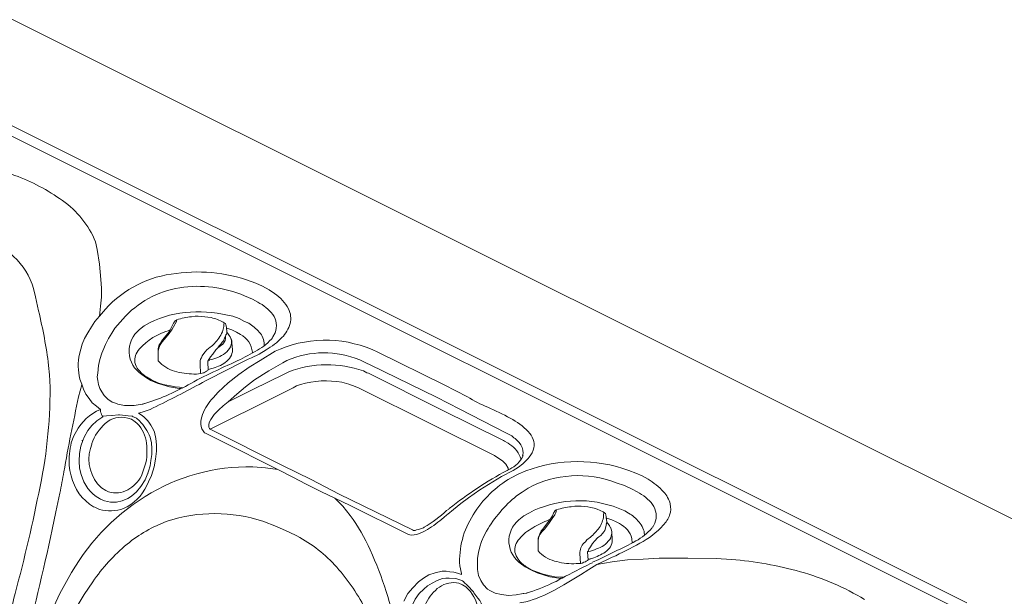
# Model space of a CAD drawing. Units: millimetres. Extents: x 8231 to 12686, y -11471 to -8322.
# Drawn here: x 11695 to 12218, y -9039 to -8732 of the extents above; entities that cross this region are included whole.
import ezdxf

# ---------------------------------------------------------------- set-up
doc = ezdxf.new("R2010")
doc.units = ezdxf.units.MM
doc.header["$MEASUREMENT"] = 0
doc.layers.add('Чертеж и Рисунок_Ном._пера__1', color=7, linetype='Continuous', lineweight=13)

msp = doc.modelspace()

# ---------------------------------------------------------------- linework, layer by layer
at = {"layer": 'Чертеж и Рисунок_Ном._пера__1', "linetype": 'Continuous', "flags": 128}
for points in [[(11722.12, -8747.6), (11518.58, -8645.83)], [(12255.13, -9013.99), (11722.12, -8747.6)], [(11665.5, -8775.86), (12198.57, -9042.27)], [(11667.73, -8782.65), (12196.63, -9047.1)], [(11737.59, -8889.98), (11738.07, -8884.66), (11738.56, -8879.83), (11738.56, -8874.99), (11738.32, -8870.4), (11737.59, -8862.18), (11736.38, -8854.44)], [(11737.59, -8889.98), (11735.17, -8892.64), (11733.24, -8895.54), (11731.31, -8898.68), (11729.61, -8901.82), (11728.4, -8904.72)], [(11776.99, -8893.6), (11775.54, -8896.51), (11774.57, -8898.2), (11772.88, -8900.37), (11771.19, -8902.31)], [(11772.16, -8902.07), (11774.57, -8899.16), (11776.27, -8896.75), (11776.99, -8895.54), (11778.44, -8892.64)], [(11778.2, -8892.15), (11777.72, -8892.4), (11777.48, -8892.88), (11776.99, -8893.6)], [(11778.44, -8892.15), (11778.2, -8892.15)], [(11778.44, -8892.64), (11778.44, -8892.15)], [(11803.82, -8893.36), (11803.58, -8894.33)], [(11805.03, -8895.78), (11804.79, -8894.57), (11804.55, -8893.85), (11803.82, -8893.36)], [(11739.28, -8908.35), (11740.73, -8904.97), (11742.42, -8901.82), (11744.12, -8898.92), (11745.81, -8896.26)], [(11804.07, -8901.58), (11804.55, -8900.62), (11804.79, -8899.89), (11805.03, -8899.41)], [(11805.27, -8898.44), (11805.03, -8895.78)], [(11810.35, -8898.44), (11807.93, -8897.23), (11805.27, -8896.26), (11805.03, -8896.26)], [(11805.03, -8899.41), (11805.27, -8898.68), (11805.27, -8898.2), (11805.27, -8898.44)], [(11806.97, -8900.86), (11806.48, -8900.13), (11805.76, -8899.16), (11805.27, -8898.44)], [(11768.77, -8908.59), (11769.02, -8906.9), (11769.74, -8905.21), (11770.95, -8903.52), (11772.16, -8902.07)], [(11771.19, -8902.31), (11770.47, -8903.27), (11769.74, -8904.48), (11769.26, -8905.21), (11768.77, -8907.14), (11768.77, -8908.11)], [(11799.47, -8907.87), (11800.44, -8906.66), (11801.16, -8905.69), (11801.65, -8905.21)], [(11803.82, -8903.76), (11803.1, -8904.72), (11801.16, -8906.17), (11800.44, -8906.66)], [(11804.55, -8900.37), (11804.55, -8901.82), (11804.31, -8902.79), (11803.82, -8903.76)], [(11807.93, -8904), (11807.93, -8903.27), (11807.69, -8902.31), (11806.97, -8900.86)], [(11808.18, -8907.87), (11807.93, -8904)], [(11829.69, -8900.86), (11829.93, -8900.86)], [(11829.69, -8900.86), (11829.69, -8901.1)], [(11736.62, -8924.06), (11736.38, -8922.13), (11736.62, -8920.2), (11737.11, -8916.09), (11737.83, -8912.94), (11738.8, -8909.56), (11739.28, -8908.35)], [(11768.77, -8908.11), (11768.77, -8913.43)], [(11768.77, -8908.59), (11768.77, -8908.11)], [(11768.77, -8913.67), (11768.77, -8908.59)], [(11794.64, -8907.87), (11793.67, -8908.83), (11792.95, -8909.8), (11792.22, -8911.01), (11791.74, -8911.98), (11791.25, -8912.7), (11791.01, -8913.67), (11791.01, -8915.36)], [(11795.12, -8913.91), (11796.57, -8911.49), (11797.78, -8910.04), (11799.47, -8907.87)], [(11830.9, -8908.59), (11822.92, -8913.43), (11817.12, -8917.05), (11811.56, -8920.92), (11806, -8925.27), (11800.68, -8930.35)], [(11768.77, -8913.43), (11768.77, -8913.67)], [(11791.01, -8915.36), (11791.25, -8920.44)], [(11795.12, -8914.39), (11795.12, -8913.91)], [(11795.36, -8918.5), (11795.12, -8914.39)], [(11806, -8935.42), (11810.59, -8931.31), (11815.19, -8927.45), (11820.02, -8923.82), (11827.51, -8918.99), (11835.01, -8914.64)], [(11879.49, -8914.88), (11881.42, -8915.84), (11916.71, -8933.01)], [(11791.25, -8920.44), (11792.22, -8920.2)], [(11806, -8935.42), (11819.05, -8928.9), (11835.73, -8920.68)], [(11728.16, -8926), (11729.13, -8928.66), (11730.34, -8931.31), (11732.03, -8933.73), (11733.72, -8935.91), (11735.9, -8937.84), (11738.07, -8939.53)], [(11744.36, -8935.67), (11741.94, -8933.97), (11740.01, -8932.04), (11738.8, -8930.11), (11737.83, -8928.41), (11737.11, -8926.24), (11736.62, -8924.06)], [(11764.91, -8924.06), (11764.91, -8923.82), (11765.15, -8923.82)], [(11780.86, -8928.41), (11779.89, -8928.41), (11774.82, -8927.45), (11771.19, -8926.48), (11768.29, -8925.51), (11764.91, -8924.06)], [(11765.15, -8923.82), (11768.53, -8925.27), (11771.43, -8926.24), (11775.3, -8926.96), (11777.72, -8927.45), (11780.13, -8927.69), (11781.83, -8927.93)], [(11840.57, -8927.93), (11830.9, -8932.77), (11796.33, -8949.93)], [(11747.26, -8936.63), (11746.05, -8936.15), (11744.36, -8935.67)], [(11747.26, -8936.63), (11750.89, -8937.36)], [(11761.52, -8936.39), (11760.31, -8936.63), (11759.1, -8936.87), (11755.96, -8937.36), (11750.89, -8937.36)], [(11760.31, -8936.63), (11760.55, -8936.63)], [(11796.33, -8949.93), (11796.09, -8949.69), (11795.85, -8949.2), (11795.61, -8948.96), (11795.61, -8947.27), (11796.09, -8946.06), (11796.81, -8944.85), (11798.51, -8942.19), (11800.92, -8939.78), (11803.34, -8937.6), (11806, -8935.42)], [(11916.71, -8933.01), (11929.04, -8939.29), (11953.45, -8951.86)], [(11754.99, -8943.16), (11752.82, -8942.92), (11748.23, -8942.43), (11747.74, -8942.43), (11744.36, -8942.68), (11744.12, -8942.68), (11741.22, -8942.92), (11739.52, -8943.16), (11739.28, -8943.4), (11736.14, -8945.58), (11733.48, -8947.99), (11731.31, -8950.65), (11729.37, -8954.28), (11728.89, -8955.73), (11728.65, -8955.97)], [(11757.17, -8944.13), (11756.93, -8943.88), (11755.48, -8943.4), (11754.99, -8943.16), (11755.24, -8943.16)], [(11793.91, -8952.1), (11802.13, -8956.21), (11832.35, -8971.44)], [(11834.77, -8969.27), (11796.33, -8949.93)], [(11728.65, -8955.97), (11727.68, -8959.11), (11726.95, -8962.98), (11726.71, -8967.09), (11726.95, -8970.72)], [(11728.16, -8955.97), (11728.65, -8955.97)], [(11728.16, -8955.97), (11728.4, -8955.97)], [(11728.65, -8955.97), (11728.89, -8955.97)], [(11738.07, -8987.15), (11740.25, -8988.12), (11743.39, -8988.85), (11746.53, -8988.85), (11749.68, -8988.12), (11752.58, -8986.91), (11754.51, -8985.7), (11757.17, -8983.29), (11759.59, -8980.39), (11761.76, -8977), (11763.21, -8973.38), (11763.46, -8973.38)], [(11832.35, -8971.44), (11840.33, -8975.55), (11847.34, -8979.18)], [(11849.99, -8976.76), (11834.77, -8969.27)], [(11925.66, -8992.71), (11929.52, -8989.57), (11933.63, -8986.43), (11939.68, -8982.32), (11951.28, -8975.07), (11957.32, -8971.93)], [(11763.21, -8973.62), (11763.46, -8973.62)], [(11763.21, -8973.62), (11763.46, -8973.62)], [(11864.98, -8984.5), (11849.99, -8976.76)], [(11847.34, -8979.18), (11855.55, -8983.29), (11862.56, -8986.67)], [(11738.07, -8987.15), (11738.32, -8987.15)], [(11862.56, -8986.67), (11870.78, -8990.54), (11901.48, -9005.77)], [(11903.9, -9003.59), (11864.98, -8984.5)], [(11974, -9003.11), (11976.42, -9000.21), (11978.11, -8997.55), (11979.56, -8995.61), (11980.04, -8994.41), (11980.29, -8993.68)], [(11980.29, -8992.96), (11979.8, -8993.2), (11978.84, -8994.65)], [(11980.29, -8993.68), (11980.29, -8992.96)], [(11980.29, -8992.96), (11980.29, -8993.2)], [(12005.91, -8994.41), (12005.67, -8994.41), (12005.67, -8994.89), (12005.43, -8995.37)], [(12006.88, -8996.58), (12006.63, -8995.61), (12006.39, -8994.89), (12005.91, -8994.41)], [(11978.84, -8994.65), (11978.35, -8996.1), (11976.42, -8999), (11973.03, -9003.35)], [(12007.12, -8999.48), (12006.63, -9001.9), (12006.15, -9003.83), (12005.67, -9004.56)], [(12007.12, -8999.24), (12006.88, -8996.82)], [(12006.88, -8996.82), (12006.88, -8997.55)], [(12006.88, -9000.45), (12007.12, -8999.48), (12007.12, -8999.24)], [(12007.12, -8997.31), (12009.78, -8998.27), (12012.19, -8999.24)], [(12008.81, -9001.9), (12008.57, -9001.17), (12007.6, -8999.97), (12007.12, -8999.48)], [(11909.7, -9002.38), (11908.73, -9002.87), (11907.04, -9003.35), (11906.08, -9003.59), (11905.35, -9003.83), (11904.38, -9003.83), (11903.9, -9003.59)], [(11970.62, -9009.39), (11970.86, -9007.7), (11971.58, -9006.01), (11972.79, -9004.32), (11974, -9003.11)], [(11973.03, -9003.35), (11972.31, -9004.08), (11971.58, -9005.53), (11971.34, -9006.25), (11970.86, -9007.22), (11970.62, -9008.18), (11970.62, -9009.15)], [(12005.67, -9004.56), (12004.94, -9005.53), (12003.98, -9006.49), (12003.01, -9007.22), (12002.28, -9007.7)], [(12009.78, -9004.8), (12009.78, -9004.32), (12009.54, -9003.11), (12009.05, -9002.14), (12008.81, -9001.9)], [(12009.78, -9004.8), (12009.78, -9005.53), (12009.54, -9006.73), (12009.29, -9007.7), (12008.81, -9008.67)], [(12010.02, -9008.67), (12009.78, -9004.8)], [(12031.77, -9001.9), (12031.53, -9001.9)], [(11970.62, -9009.15), (11970.62, -9014.23)], [(11970.62, -9009.39), (11970.62, -9009.15)], [(11970.62, -9014.71), (11970.62, -9009.39)], [(11997.21, -9014.95), (11997.69, -9013.74), (11998.42, -9012.54), (11999.62, -9010.84), (12000.83, -9009.39), (12002.28, -9007.7)], [(11970.62, -9014.23), (11970.62, -9014.71)], [(11996.97, -9015.44), (11996.97, -9015.19), (11997.21, -9014.95)], [(11992.86, -9016.16), (11993.1, -9021.48)], [(11994.06, -9021.24), (11995.03, -9020.75), (11995.76, -9020.51), (11996.24, -9020.27), (11996.97, -9019.79), (11997.21, -9019.55)], [(11997.21, -9019.55), (11996.97, -9015.44)], [(11899.31, -9041.54), (11901.48, -9037.43), (11904.14, -9034.29), (11907.04, -9031.15), (11909.7, -9029.21), (11912.6, -9027.52), (11915.99, -9026.31), (11919.61, -9025.59), (11921.79, -9025.59), (11923.72, -9025.83), (11925.9, -9026.07), (11927.83, -9026.56), (11930.01, -9027.28)], [(11966.75, -9024.86), (11970.13, -9026.31), (11973.03, -9027.28), (11976.9, -9028.49), (11981.74, -9029.21), (11982.94, -9029.46)], [(11966.75, -9024.86), (11966.99, -9024.86)], [(11984.15, -9028.73), (11982.22, -9028.73), (11979.56, -9028.49), (11977.14, -9028.01), (11973.28, -9027.04), (11970.38, -9026.07), (11966.99, -9024.86)], [(11984.4, -9032.84), (11993.1, -9027.52), (11997.69, -9024.62), (12001.8, -9021.96)], [(11993.1, -9021.48), (11993.34, -9021.48), (11994.06, -9021.24)], [(11931.22, -9031.15), (11930.49, -9030.67), (11929.04, -9030.18), (11926.86, -9029.46), (11923.48, -9029.21), (11921.55, -9029.21), (11919.85, -9029.46), (11916.95, -9030.42), (11914.29, -9031.87)], [(11914.29, -9031.87), (11911.88, -9033.32), (11909.94, -9035.02), (11907.53, -9037.43), (11905.35, -9040.33), (11903.66, -9043.72)], [(11931.22, -9031.39), (11931.22, -9031.15)], [(11936.53, -9036.95), (11936.29, -9036.47), (11933.15, -9033.08), (11931.22, -9031.39)], [(11941.61, -9032.84), (11943.78, -9035.02)], [(11946.44, -9036.47), (11944.99, -9035.74), (11943.78, -9035.02)], [(11940.88, -9055.56), (11941.37, -9051.94), (11941.37, -9048.07), (11940.88, -9044.2), (11940.88, -9043.96), (11940.4, -9042.51), (11939.68, -9041.06), (11938.71, -9039.85), (11936.53, -9036.95)], [(11962.88, -9037.43), (11962.64, -9037.43), (11959.01, -9038.16), (11954.9, -9038.4), (11951.28, -9037.92), (11947.89, -9037.19), (11946.44, -9036.47)], [(11962.64, -9037.43), (11962.88, -9037.43)], [(11963.12, -9037.43), (11962.88, -9037.43)], [(11964.82, -9037.19), (11963.12, -9037.43)]]:
    msp.add_lwpolyline(points, dxfattribs=at)
for points in [[(11736.38, -8854.44), (11735.41, -8850.34, 0.148832), (11717.84, -8828.45, 0.07126), (11692.63, -8815.04), (11687.31, -8813.11)], [(11669.91, -8844.05), (11675.22, -8846.47, -0.081434), (11691.94, -8858.1, -0.132381), (11702.54, -8875.23), (11703.51, -8879.58)], [(11824.13, -8874.02), (11820.74, -8872.33, 0.128964), (11778.34, -8867.15, 0.183831), (11740.73, -8886.11), (11737.59, -8889.98)], [(11745.81, -8896.26), (11749.92, -8891.43, -0.168915), (11780.2, -8874.75, -0.139779), (11814.7, -8879.1), (11818.81, -8880.79)], [(11758.38, -8941.47), (11760.31, -8940.98), (11764.42, -8939.53, 0.009504), (11790.53, -8926.16, -0.010594), (11818.33, -8911.98), (11822.44, -8910.04), (11826.06, -8907.87, 0.06784), (11834.53, -8901.24, 0.127241), (11838.9, -8893.85, 0.17741), (11838.01, -8885.98, 0.120734), (11830.66, -8877.89), (11827.76, -8875.96), (11824.13, -8874.02)], [(11703.51, -8879.58), (11705.2, -8887.08, -0.028672), (11710.52, -8916.09), (11711, -8921.16)], [(11818.81, -8880.79), (11821.71, -8882.49, -0.112286), (11829.66, -8889, -0.255455), (11830.9, -8898.68), (11829.69, -8900.86)], [(11764.91, -8924.06), (11762, -8922.37), (11760.07, -8920.92, -0.511074), (11758.86, -8896.99), (11761.28, -8895.06), (11764.18, -8893.36, -0.104001), (11785.94, -8887.74, -0.074288), (11808.42, -8889.98), (11811.8, -8891.19), (11814.7, -8892.64)], [(11803.82, -8893.36), (11803.34, -8893.12, 0.080956), (11796.87, -8890.68, 0.03405), (11790.05, -8889.98), (11788.35, -8889.98), (11786.42, -8890.22, 0.080311), (11778.68, -8891.91), (11778.2, -8892.15)], [(11803.58, -8894.33), (11803.58, -8895.3, -0.107852), (11802.86, -8898.24, -0.048769), (11801, -8901.54, -0.04046), (11798.62, -8904.5, -0.072728), (11796.33, -8906.42), (11794.64, -8907.87)], [(11814.7, -8892.64), (11816.88, -8893.6, -0.059003), (11822.47, -8898.37, -0.077837), (11824.46, -8901.43, -0.117266), (11825.1, -8904.97), (11825.1, -8905.45)], [(11775.06, -8897.23), (11774.57, -8897.47, 0.142017), (11758.78, -8907.35, 0.085803), (11756.75, -8910.84, 0.126858), (11756.38, -8914.53, 0.125137), (11758.15, -8918.32, 0.082717), (11762.49, -8922.13), (11765.15, -8923.82)], [(11818.81, -8909.56), (11818.81, -8909.08, 0.258067), (11812.53, -8899.65), (11810.35, -8898.44)], [(11728.4, -8904.72), (11726.95, -8910.04, 0.114795), (11727.2, -8923.34), (11728.16, -8926)], [(11829.69, -8901.1), (11829.45, -8901.34), (11828.96, -8902.07, -0.085116), (11820.26, -8908.72, -0.019687), (11809.76, -8914.13, 0.002951), (11806.72, -8915.6), (11803.34, -8917.05), (11799.96, -8918.74, 0.019008), (11786.09, -8925.65, -0.054232), (11762.25, -8936.15), (11760.55, -8936.63), (11760.31, -8936.63)], [(11806.97, -8900.86), (11807.45, -8901.82, -0.186159), (11807.23, -8906.17, -0.12193), (11804.38, -8909.56, -0.120613), (11796.09, -8913.19), (11795.61, -8913.43)], [(11804.07, -8901.58), (11803.82, -8902.07, -0.095995), (11802.79, -8903.8, 0.075639), (11802.13, -8904.72), (11801.65, -8905.21)], [(11920.82, -8926.48), (11885.53, -8909.08, 0.21272), (11833.56, -8907.38), (11830.9, -8908.59)], [(11795.36, -8918.26), (11796.09, -8918.02, 0.091465), (11803.58, -8915.07, 0.084941), (11806.64, -8912.38, 0.135051), (11808.18, -8908.83), (11808.18, -8907.87)], [(11835.01, -8914.64), (11837.18, -8913.43, -0.202257), (11875.86, -8913.19), (11879.49, -8914.88)], [(11768.77, -8913.67), (11769.74, -8914.64, 0.150439), (11778.71, -8919.53, 0.056833), (11789.08, -8920.68), (11791.25, -8920.44)], [(11835.73, -8920.68), (11838.15, -8919.47, -0.176892), (11877.79, -8918.99), (11879.73, -8919.95), (11880.45, -8920.2), (11918.89, -8939.53), (11952.25, -8955.97), (11952.73, -8956.45)], [(11711, -8921.16), (11711.24, -8924.3, -0.056005), (11705.99, -8980.48, -0.016082), (11692.76, -9037.31, 0.002742), (11687.55, -9057.98), (11684.89, -9068.62)], [(11792.22, -8920.2), (11792.87, -8920.06, -0.014754), (11793.14, -8919.87, -0.011969), (11793.86, -8919.44, -0.013273), (11795.12, -8918.74), (11795.36, -8918.5)], [(11680.06, -9136.78), (11684.65, -9117.2), (11689.73, -9097.62, -0.001696), (11696.61, -9070.03, 0.009876), (11712.45, -9003.35), (11714.38, -8993.92), (11716.56, -8984.01, 0.00073), (11718.66, -8972.65, -0.009023), (11726.47, -8932.77), (11728.16, -8926.48), (11728.16, -8926)], [(11954.9, -8971.68), (11954.66, -8970.72), (11953.45, -8968.54), (11951.76, -8966.85), (11949.34, -8965.16), (11947.41, -8963.95), (11914.05, -8947.27), (11875.62, -8928.17), (11873.44, -8927.21), (11870.06, -8926), (11866.43, -8925.03, 0.116192), (11844.43, -8926.24), (11842.26, -8926.96), (11840.57, -8927.93)], [(11800.68, -8930.35), (11798.02, -8933.25, 0.097023), (11792.37, -8942.12, 0.10693), (11791.43, -8947.33, 0.182712), (11793.43, -8951.86), (11793.91, -8952.1)], [(11957.32, -8971.93), (11960.22, -8970.23, 0.068218), (11965.95, -8964.83, 0.11526), (11968.36, -8959.9, 0.136804), (11968.01, -8955.4, 0.096217), (11965.45, -8951.31, 0.082352), (11955.85, -8944.19, 0.019703), (11943.92, -8938.29, -0.04164), (11933.15, -8932.77), (11920.82, -8926.48)], [(11758.38, -8941.47), (11760.31, -8942.68, -0.128556), (11766.84, -8951.62), (11767.56, -8955), (11767.81, -8958.39), (11767.81, -8961.77), (11767.32, -8965.88), (11766.6, -8969.99), (11765.15, -8974.58), (11763.7, -8977.97, -0.168615), (11752.34, -8991.26), (11752.09, -8991.26), (11750.4, -8992.23, -0.142582), (11737.59, -8992.71), (11735.17, -8991.51), (11734.45, -8991.26, -0.211482), (11722.6, -8974.83), (11721.88, -8971.93), (11721.39, -8969.27, -0.062962), (11722.6, -8957.18), (11723.81, -8953.8), (11726.23, -8949.44), (11727.68, -8947.51), (11730.58, -8944.37), (11732.27, -8942.92), (11733.96, -8941.71), (11735.9, -8940.5), (11738.07, -8939.53)], [(11738.07, -8939.53), (11738.07, -8940.02, 0.113514), (11739.04, -8942.92), (11739.28, -8943.4)], [(11733.48, -8957.9), (11733.48, -8957.66, -0.126616), (11740.67, -8946.97, -0.262461), (11752.58, -8944.13), (11754.51, -8944.61)], [(11754.51, -8944.61), (11756.45, -8946.06, -0.186122), (11762.31, -8955.99, -0.089161), (11762.25, -8967.82), (11761.04, -8971.68)], [(11763.21, -8973.38), (11763.7, -8972.41), (11764.42, -8969.51), (11764.91, -8966.61), (11765.39, -8963.46), (11765.39, -8960.32), (11765.15, -8957.18), (11764.42, -8954.28, 0.101665), (11758.86, -8945.58), (11757.17, -8944.13)], [(11953.45, -8951.86), (11955.99, -8953.15, -0.061214), (11960.6, -8957.15, -0.1727), (11962.64, -8962.74), (11962.4, -8964.19)], [(11952.73, -8956.45), (11954.66, -8957.42, -0.158806), (11961.19, -8964.67), (11961.67, -8966.12)], [(11740.97, -8982.56), (11738.56, -8981.11, -0.281703), (11732.76, -8960.32), (11733.48, -8957.9)], [(12025.97, -8974.83), (12022.59, -8973.38), (12018.96, -8971.93, 0.175696), (11964.09, -8972.17), (11959.98, -8973.86), (11956.35, -8975.79, 0.124188), (11936.14, -8995.61, 0.161167), (11929.04, -9022.69), (11930.01, -9026.8), (11930.01, -9027.28)], [(11962.64, -8963.95), (11962.64, -8964.19, -0.182063), (11955.63, -8971.2), (11954.66, -8971.68)], [(11672.32, -9265.38), (11674.5, -9252.57), (11676.43, -9239.76, 0.006844), (11681.31, -9195.21, -0.019639), (11690.9, -9119.52, -0.059314), (11712.21, -9046.62), (11716.56, -9037.43), (11720.91, -9029.46, -0.127885), (11761.76, -8985.8, -0.146025), (11819.05, -8969.99), (11825.82, -8970.47), (11832.35, -8971.44)], [(11726.95, -8970.72), (11727.92, -8974.1, 0.207483), (11737.59, -8986.91), (11738.07, -8987.15)], [(11761.04, -8971.68), (11759.83, -8974.83, -0.14296), (11752.6, -8982.31, -0.191084), (11742.42, -8983.29), (11740.97, -8982.56)], [(11954.66, -8971.68), (11954.18, -8971.93, 0.04602), (11923.48, -8992.23), (11923.24, -8992.47)], [(11941.61, -9032.84), (11940.16, -9030.42), (11938.95, -9027.76, -0.184439), (11943.25, -9004.17, -0.089119), (11959.26, -8985.46), (11962.16, -8983.53), (11965.3, -8981.35, -0.216836), (12012.19, -8978.45), (12016.55, -8979.9), (12020.65, -8981.84)], [(12001.8, -9021.96), (12007.12, -9019.55, -0.001234), (12010.04, -9018.14, 0.020292), (12024.75, -9010.62, 0.081703), (12037.2, -9001.12, 0.09711), (12040.54, -8995.65, 0.142511), (12040.85, -8989.72, 0.12045), (12037.31, -8983.34, 0.069777), (12029.12, -8976.52), (12025.97, -8974.83)], [(12020.65, -8981.84), (12023.31, -8983.29, -0.034676), (12027.87, -8986.31, -0.071618), (12031.49, -8989.97, -0.245448), (12032.74, -8999.97), (12031.77, -9001.66)], [(11862.56, -8986.67), (11866.92, -8991.02), (11870.78, -8995.86, -0.052104), (11881.38, -9014.23, -0.029042), (11889.89, -9036.23, -0.031718), (11901, -9079.98), (11902.93, -9090.13), (11904.62, -9100.04, -0.044793), (11910.43, -9217.04), (11909.7, -9233.23), (11908.98, -9247.74)], [(12016.79, -8993.44), (12010.5, -8991.02, 0.203301), (11966.02, -8994.41), (11963.12, -8996.1), (11960.46, -8998.27, 0.513651), (11961.91, -9021.72), (11963.85, -9023.17), (11966.75, -9024.86)], [(11901.48, -9005.77), (11902.45, -9006.25, 0.105859), (11907.09, -9005.65, 0.056365), (11911.84, -9003.4, 0.037004), (11920.49, -8996.97, -0.005044), (11922.75, -8995.13), (11925.66, -8992.71)], [(11923.24, -8992.47), (11922.03, -8993.2, -0.055444), (11910.18, -9002.14), (11909.7, -9002.38)], [(12005.91, -8994.41), (12005.18, -8993.92, 0.125032), (11991.89, -8991.02), (11990.2, -8991.02), (11988.26, -8991.26, 0.080311), (11980.53, -8992.96), (11980.29, -8992.96)], [(12027.18, -9006.49), (12027.18, -9006.01, 0.102417), (12026.35, -9002.63, 0.063357), (12024.31, -8999.38, 0.103429), (12018.72, -8994.65), (12016.79, -8993.44)], [(11838.39, -9004.8), (11831.62, -9001.66), (11824.37, -8999, 0.161301), (11773.51, -8998.97, 0.084269), (11752.25, -9011.18, 0.068394), (11733.96, -9031.15), (11729.37, -9037.92), (11725.26, -9044.93, 0.043318), (11708.61, -9083.32, 0.029788), (11697.59, -9124.27, 0.022973), (11685.09, -9208.82, -0.003908), (11681.03, -9242.18), (11677.16, -9267.32)], [(11966.99, -9024.86), (11964.33, -9023.17, -0.078421), (11960.06, -9019.18, -0.120222), (11958.32, -9015.32, -0.126323), (11958.68, -9011.66, -0.087206), (11960.69, -9008.24, -0.085835), (11967.9, -9002.4, -0.041804), (11976.42, -8998.27), (11977.14, -8998.03)], [(12005.43, -8995.37), (12005.43, -8996.1, -0.141264), (12003.07, -9002.4, -0.052991), (11998.42, -9007.46), (11996.48, -9008.91)], [(12012.19, -8999.24), (12013.89, -9000.21, -0.077374), (12018.11, -9003.47, -0.154982), (12020.41, -9008.18), (12020.65, -9010.6)], [(11903.66, -9248.22), (11904.14, -9233.23, -0.00023), (11904.22, -9227.81, 0.012027), (11904, -9171.18, 0.034616), (11897.82, -9106.18, 0.075192), (11879.41, -9046.72, 0.065601), (11863.66, -9023.42, 0.087283), (11842.5, -9006.73), (11838.39, -9004.8)], [(12031.53, -9001.9), (12031.05, -9002.62, -0.096704), (12022.56, -9009.42, -0.02222), (12011.44, -9015.07, 0.021305), (12003.01, -9019.3), (11999.62, -9020.75)], [(11996.48, -9008.91), (11995.76, -9009.88, 0.218442), (11992.86, -9015.44), (11992.86, -9016.16)], [(12008.81, -9008.67), (12007.84, -9009.63, -0.11441), (12004.64, -9012.37, -0.03654), (12000.67, -9014.07, 0.012313), (11998.42, -9014.95), (11996.97, -9015.19)], [(11997.21, -9019.06), (11998.17, -9019.06, -0.000033), (11998.32, -9019.01, 0.055733), (12005.56, -9015.85, 0.085013), (12008.52, -9013.32, 0.137338), (12010.02, -9009.88), (12010.02, -9008.67)], [(11970.62, -9014.71), (11971.58, -9015.68, 0.138912), (11980.61, -9020.43, 0.080691), (11990.92, -9021.48), (11993.1, -9021.48)], [(12001.8, -9021.96), (12010.02, -9020.51), (12018.24, -9019.55), (12026.46, -9019.06), (12034.92, -9018.58), (12050.15, -9018.58), (12065.37, -9018.82), (12073.35, -9019.3, -0.048761), (12110.04, -9025.83, -0.067992), (12144.18, -9040.58)], [(11999.62, -9021), (11998.42, -9021.48, 0.007395), (11983.43, -9029.21), (11982.7, -9029.46)], [(11982.7, -9029.46), (11980.29, -9030.91, 0.001335), (11977.96, -9031.96, -0.043667), (11964.33, -9037.19), (11963.12, -9037.43)], [(11960.95, -9042.27), (11964.09, -9041.78, 0.062747), (11979.08, -9035.74), (11984.4, -9032.84)]]:
    msp.add_lwpolyline(points, format="xyb", dxfattribs=at)
msp.add_lwpolyline([(11937.26, -9059.91), (11937.26, -9059.67, 0.113997), (11938.67, -9045.79, 0.194424), (11932.18, -9033.81), (11930.49, -9032.84), (11928.56, -9031.87, 0.205945), (11918.18, -9033.94, 0.115682), (11911.15, -9042.27), (11909.46, -9045.89), (11908.73, -9049.04, 0.278442), (11915.5, -9069.83), (11916.95, -9070.79), (11919.61, -9071.52, 0.211741), (11929.5, -9069.92, 0.136857), (11936.29, -9062.09)], format="xyb", close=True, dxfattribs=at)

doc.saveas('drawing.dxf')
